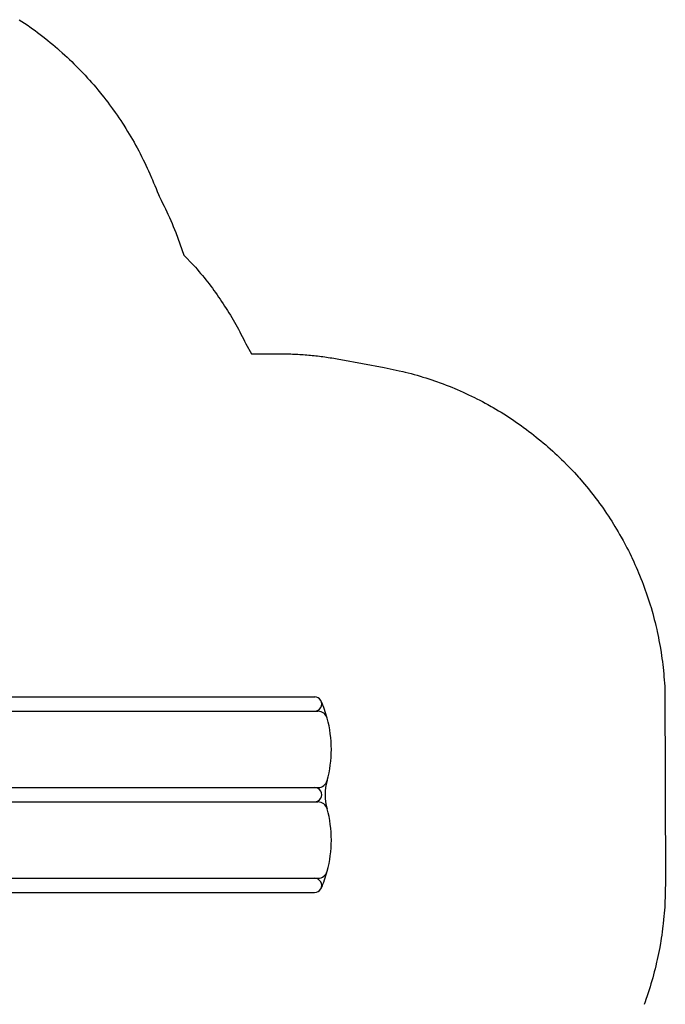
# Model space of a CAD drawing. Extents: x 4745 to 5187, y -5207 to -4849.
# Drawn here: x 5051 to 5187, y -5074 to -4868 of the extents above; entities that cross this region are included whole.
import ezdxf

# ---------------------------------------------------------------- set-up
doc = ezdxf.new("R2010")
doc.units = 0
doc.header["$MEASUREMENT"] = 0
doc.layers.get('0').update_dxf_attribs({"color": 5, "linetype": 'CONTINUOUS'})
for name, color, linetype in [('2D_PBPOST', 5, 'CONTINUOUS'), ('2D_PBSLIDE', 3, 'CONTINUOUS'), ('2D_PBVINYL', 250, 'CONTINUOUS'), ('2D_STAINLESS', 132, 'CONTINUOUS'), ('PHASE-1', 6, 'CONTINUOUS')]:
    doc.layers.add(name, color=color, linetype=linetype)

# ---------------------------------------------------------------- blocks, each defined once
blk = doc.blocks.new('PBSDPS06')
blk.add_line((39.69, -2.53), (39.68, -2.53))
at = {"layer": '2D_PBPOST'}
for p, q in [((0.31, -2.02), (0.27, -1.76)), ((2.02, -0.34), (2.01, -0.38)), ((37.94, -0.34), (37.95, -0.38)), ((39.65, -2.02), (39.69, -1.76))]:
    blk.add_line(p, q, dxfattribs=at)
for points in [[(1.65, -1.23), (1.65, -2.63), (5.35, -2.63), (5.35, -2.81), (1.47, -2.81), (1.47, -1.44)], [(1.76, -0.29), (2.02, -0.33), (2.02, -0.34)], [(38.31, -1.23), (38.31, -2.63), (34.61, -2.63), (34.61, -2.81), (38.49, -2.81), (38.49, -1.44)], [(38.2, -0.29), (37.94, -0.33), (37.94, -0.34)], [(1.65, -2.63), (5.35, -2.63), (5.35, -2.81), (1.47, -2.81)]]:
    blk.add_lwpolyline(points, dxfattribs=at)
for centre, radius, start, end in [((-0.07, 0.07), 1.86, 280.882, 348.8908), ((0.05, -0.05), 1.99, 277.5043, 350.5346), ((39.91, -0.05), 1.99, 189.4654, 262.4957), ((40.03, 0.07), 1.86, 191.1092, 259.118)]:
    blk.add_arc(centre, radius, start, end, dxfattribs=at)
at = {"layer": '2D_PBSLIDE'}
for p, q in [((-0.72, -3.04), (-0.72, -11.04)), ((40.28, -3.04), (40.28, -11.04)), ((-0.72, -10.75), (-0.72, -92.49)), ((2.28, -11.74), (2.28, -93.2)), ((37.28, -11.65), (37.28, -93.2)), ((40.28, -10.75), (40.28, -92.58)), ((18.28, -13.12), (18.28, -93.2)), ((21.28, -13.12), (21.28, -93.2))]:
    blk.add_line(p, q, dxfattribs=at)
for points in [[(19.75, -1.84, -0.005173), (10.35, -2.07, 0.044223), (6.79, -2.43, 0.025385), (2.84, -3.4, 0.025385)], [(19.75, -1.84, 0.005173), (29.15, -2.07, -0.044223), (32.71, -2.43, -0.025385), (36.66, -3.4, -0.025385)], [(19.78, -3.6), (3.22, -3.6, -0.343736), (2.73, -3.22, 0.343736), (2.25, -2.84), (-0.15, -2.84, 0.414214), (-0.65, -3.34), (-0.65, -6.04, 0.414214), (-0.15, -6.54), (19.78, -6.54)], [(19.81, -3.6), (36.38, -3.6, 0.343736), (36.86, -3.22, -0.343736), (37.35, -2.84), (39.74, -2.84, -0.414214), (40.24, -3.34), (40.24, -6.04, -0.414214), (39.74, -6.54), (19.81, -6.54)], [(19.75, -13.09, 0.000444), (13.85, -13.23, 0.021393), (5.87, -13.37, -0.396745), (1.62, -10.13, 0.125746), (0.01, -6.49)], [(19.75, -13.09, -0.000444), (25.65, -13.23, -0.021393), (33.63, -13.37, 0.396745), (37.88, -10.13, -0.125746), (39.49, -6.49)]]:
    blk.add_lwpolyline(points, format="xyb", dxfattribs=at)
for centre, radius, start, end in [((0.78, -92.49), 1.5, 179.9999, 0.0001), ((19.78, -92.49), 1.5, 179.9999, 0.0001), ((38.78, -92.49), 1.5, 179.9999, 0.0001), ((10.28, -71), 25, 246.084, 254.8783), ((4.28, -93.2), 2, 180, 254.8783), ((16.28, -93.2), 2, 285.1217, 0), ((19.78, -104.69), 10, 72.6729, 107.3271), ((23.28, -93.2), 2, 180, 254.8783), ((35.28, -93.2), 2, 285.1217, 0), ((29.28, -71), 25, 285.1217, 293.916), ((10.28, -71), 25, 254.8783, 285.1217), ((29.28, -71), 25, 254.8783, 285.1217)]:
    blk.add_arc(centre, radius, start, end, dxfattribs=at)
at = {"layer": '2D_PBVINYL', "elevation": 1.69}
blk.add_lwpolyline([(5, -2.82), (0, -2.82), (0, -1.75), (0.06, -1.75, 0.205873), (1.23, -1.24, 0.177695), (1.74, -0.06), (38.21, -0.06), (38.21, -0.08, 0.053146), (38.23, -0.25), (38.25, -0.36, 0.327799), (39.74, -1.74)], format="xyb", dxfattribs=at)
blk.add_lwpolyline([(39.74, -1.74), (39.74, -2.82), (34.5, -2.82)], dxfattribs=at)
blk.add_lwpolyline([(39.74, -1.74), (39.74, -2.82), (34.5, -2.82)], dxfattribs=at)
at = {"layer": '2D_STAINLESS'}
for points in [[(4.97, -2.78), (4.97, -2.53), (4.23, -2.53), (4.23, -2.78)], [(4.97, -2.78), (4.97, -2.53), (4.23, -2.53), (4.23, -2.78)], [(34.99, -2.78), (34.99, -2.53), (35.73, -2.53), (35.73, -2.78)]]:
    blk.add_lwpolyline(points, close=True, dxfattribs=at)

msp = doc.modelspace()

# ---------------------------------------------------------------- linework, layer by layer
at = {"layer": 'PHASE-1'}
msp.add_lwpolyline([(5051.29, -4867.74), (5051.85, -4868.11), (5052.41, -4868.49), (5053.12, -4868.98), (5053.51, -4869.25), (5054.05, -4869.64), (5054.6, -4870.04), (5055.14, -4870.44), (5055.67, -4870.84), (5056.2, -4871.25), (5056.47, -4871.46), (5057.25, -4872.09), (5057.77, -4872.51), (5058.29, -4872.94), (5058.8, -4873.37), (5059.31, -4873.81), (5059.67, -4874.12), (5060.31, -4874.7), (5060.81, -4875.15), (5061.3, -4875.6), (5061.79, -4876.06), (5062.27, -4876.53), (5062.71, -4876.96), (5063.23, -4877.47), (5063.7, -4877.95), (5064.17, -4878.43), (5064.63, -4878.91), (5065.09, -4879.4), (5065.6, -4879.96), (5065.99, -4880.39), (5066.44, -4880.9), (5066.88, -4881.4), (5067.31, -4881.91), (5067.74, -4882.42), (5068.31, -4883.12), (5068.59, -4883.46), (5069.01, -4883.99), (5069.42, -4884.52), (5069.83, -4885.05), (5070.23, -4885.59), (5070.63, -4886.13), (5070.84, -4886.42), (5071.41, -4887.22), (5071.79, -4887.77), (5072.17, -4888.32), (5072.55, -4888.88), (5072.91, -4889.44), (5073.19, -4889.86), (5073.64, -4890.57), (5073.99, -4891.14), (5074.34, -4891.71), (5074.68, -4892.29), (5075.02, -4892.87), (5075.34, -4893.43), (5075.68, -4894.03), (5076, -4894.62), (5076.31, -4895.21), (5076.63, -4895.81), (5076.93, -4896.41), (5077.28, -4897.11), (5077.53, -4897.61), (5077.82, -4898.21), (5078.1, -4898.82), (5078.38, -4899.43), (5078.65, -4900.04), (5079.02, -4900.89), (5079.18, -4901.27), (5079.44, -4901.89), (5079.69, -4902.51), (5079.95, -4903.13), (5080.21, -4903.75), (5080.48, -4904.37), (5080.64, -4904.72), (5081.04, -4905.58), (5081.33, -4906.19), (5081.63, -4906.79), (5081.93, -4907.39), (5082.22, -4907.99), (5082.44, -4908.47), (5082.78, -4909.21), (5083.05, -4909.82), (5083.31, -4910.44), (5083.57, -4911.06), (5083.82, -4911.68), (5084.07, -4912.3), (5085.79, -4917.07), (5087.83, -4919.18), (5088.2, -4919.61), (5088.57, -4920.04), (5088.93, -4920.47), (5089.3, -4920.91), (5089.66, -4921.34), (5090.02, -4921.78), (5090.37, -4922.22), (5090.72, -4922.66), (5091.07, -4923.11), (5091.41, -4923.56), (5091.75, -4924.02), (5092.09, -4924.47), (5092.42, -4924.93), (5092.74, -4925.4), (5093.07, -4925.86), (5093.39, -4926.33), (5093.7, -4926.8), (5094.02, -4927.27), (5094.33, -4927.74), (5094.63, -4928.22), (5094.94, -4928.7), (5095.24, -4929.18), (5095.53, -4929.66), (5095.82, -4930.15), (5096.11, -4930.64), (5096.39, -4931.13), (5096.67, -4931.62), (5096.94, -4932.11), (5097.21, -4932.61), (5097.48, -4933.11), (5097.74, -4933.62), (5098, -4934.12), (5098.25, -4934.62), (5098.51, -4935.13), (5098.76, -4935.64), (5099.97, -4937.73), (5105.55, -4937.73), (5105.93, -4937.73), (5106.31, -4937.74), (5106.68, -4937.74), (5107.06, -4937.75), (5107.44, -4937.75), (5107.81, -4937.76), (5108.19, -4937.78), (5108.57, -4937.79), (5108.94, -4937.81), (5109.32, -4937.82), (5109.69, -4937.84), (5110.07, -4937.87), (5110.45, -4937.89), (5110.82, -4937.92), (5111.2, -4937.95), (5111.57, -4937.98), (5111.95, -4938.01), (5112.32, -4938.05), (5112.7, -4938.08), (5113.07, -4938.12), (5113.45, -4938.16), (5113.82, -4938.2), (5114.2, -4938.25), (5114.57, -4938.29), (5114.94, -4938.34), (5115.32, -4938.39), (5115.69, -4938.44), (5116.06, -4938.5), (5116.43, -4938.56), (5116.81, -4938.61), (5117.18, -4938.68), (5117.55, -4938.74), (5117.92, -4938.8), (5118.29, -4938.87), (5118.66, -4938.93), (5127.77, -4940.62), (5128.4, -4940.74), (5129.03, -4940.87), (5129.66, -4941), (5130.29, -4941.14), (5130.91, -4941.28), (5131.67, -4941.45), (5132.17, -4941.57), (5132.79, -4941.73), (5133.41, -4941.89), (5134.03, -4942.06), (5134.65, -4942.24), (5135.53, -4942.5), (5135.88, -4942.61), (5136.5, -4942.8), (5137.11, -4943), (5137.72, -4943.2), (5138.33, -4943.41), (5138.94, -4943.62), (5139.32, -4943.76), (5140.15, -4944.07), (5140.75, -4944.3), (5141.35, -4944.53), (5141.94, -4944.77), (5142.54, -4945.02), (5143.03, -4945.23), (5143.72, -4945.53), (5144.31, -4945.79), (5144.89, -4946.06), (5145.47, -4946.33), (5146.05, -4946.61), (5146.66, -4946.9), (5147.21, -4947.18), (5147.78, -4947.47), (5148.35, -4947.77), (5148.92, -4948.08), (5149.48, -4948.38), (5150.18, -4948.78), (5150.6, -4949.02), (5151.16, -4949.34), (5151.71, -4949.67), (5152.26, -4950), (5152.81, -4950.34), (5153.6, -4950.84), (5153.89, -4951.03), (5154.43, -4951.39), (5154.97, -4951.75), (5155.5, -4952.11), (5156.03, -4952.48), (5156.55, -4952.85), (5156.9, -4953.1), (5157.59, -4953.61), (5158.11, -4953.99), (5158.62, -4954.38), (5159.12, -4954.78), (5159.63, -4955.18), (5160.07, -4955.53), (5160.63, -4955.99), (5161.12, -4956.41), (5161.61, -4956.82), (5162.09, -4957.24), (5162.58, -4957.67), (5163.09, -4958.14), (5163.53, -4958.54), (5164, -4958.98), (5164.47, -4959.42), (5164.93, -4959.87), (5165.39, -4960.32), (5165.97, -4960.91), (5166.29, -4961.23), (5166.74, -4961.7), (5167.18, -4962.16), (5167.62, -4962.64), (5168.05, -4963.11), (5168.48, -4963.59), (5168.69, -4963.83), (5169.33, -4964.56), (5169.74, -4965.05), (5170.16, -4965.54), (5170.56, -4966.04), (5170.97, -4966.54), (5171.25, -4966.9), (5171.76, -4967.56), (5172.15, -4968.07), (5172.53, -4968.58), (5172.92, -4969.1), (5173.29, -4969.63), (5173.63, -4970.11), (5174.03, -4970.68), (5174.39, -4971.21), (5174.75, -4971.75), (5175.1, -4972.29), (5175.45, -4972.83), (5175.83, -4973.44), (5176.13, -4973.92), (5176.46, -4974.47), (5176.79, -4975.02), (5177.11, -4975.58), (5177.43, -4976.14), (5177.85, -4976.89), (5178.05, -4977.27), (5178.35, -4977.83), (5178.65, -4978.4), (5178.94, -4978.98), (5179.23, -4979.55), (5179.51, -4980.13), (5179.67, -4980.45), (5180.06, -4981.3), (5180.33, -4981.88), (5180.59, -4982.47), (5180.85, -4983.06), (5181.1, -4983.65), (5181.28, -4984.1), (5181.58, -4984.84), (5181.82, -4985.44), (5182.05, -4986.04), (5182.27, -4986.65), (5182.49, -4987.25), (5182.7, -4987.83), (5182.91, -4988.47), (5183.12, -4989.08), (5183.31, -4989.69), (5183.5, -4990.31), (5183.69, -4990.92), (5183.9, -4991.64), (5184.05, -4992.16), (5184.21, -4992.78), (5184.38, -4993.4), (5184.54, -4994.03), (5184.69, -4994.65), (5184.89, -4995.51), (5184.98, -4995.9), (5185.11, -4996.53), (5185.24, -4997.16), (5185.36, -4997.8), (5185.48, -4998.43), (5185.6, -4999.06), (5185.66, -4999.43), (5185.81, -5000.33), (5185.9, -5000.97), (5185.99, -5001.6), (5186.08, -5002.24), (5186.16, -5002.88), (5186.21, -5003.39), (5186.29, -5004.16), (5186.35, -5004.8), (5186.4, -5005.44), (5186.45, -5006.08), (5186.5, -5006.73), (5186.55, -5007.37), (5186.69, -5049.08), (5186.67, -5049.73), (5186.66, -5050.39), (5186.65, -5051.04), (5186.63, -5051.7), (5186.61, -5052.35), (5186.57, -5053.14), (5186.55, -5053.66), (5186.5, -5054.31), (5186.45, -5054.97), (5186.4, -5055.62), (5186.33, -5056.27), (5186.24, -5057.2), (5186.19, -5057.58), (5186.11, -5058.23), (5186.03, -5058.88), (5185.94, -5059.53), (5185.84, -5060.17), (5185.74, -5060.82), (5185.67, -5061.22), (5185.51, -5062.11), (5185.39, -5062.76), (5185.26, -5063.4), (5185.13, -5064.04), (5184.99, -5064.68), (5184.87, -5065.21), (5184.7, -5065.96), (5184.54, -5066.6), (5184.38, -5067.23), (5184.21, -5067.86), (5184.04, -5068.5), (5183.86, -5069.15), (5183.68, -5069.76), (5183.49, -5070.38), (5183.29, -5071.01), (5183.09, -5071.63), (5182.88, -5072.25), (5182.61, -5073.03), (5182.45, -5073.49), (5182.22, -5074.11)], dxfattribs=at)

# ---------------------------------------------------------------- block references
at = {"layer": 'PHASE-1', "rotation": 90}
msp.add_blockref('PBSDPS06', (5020.69, -5049.91, 48), dxfattribs=at)

doc.saveas('drawing.dxf')
